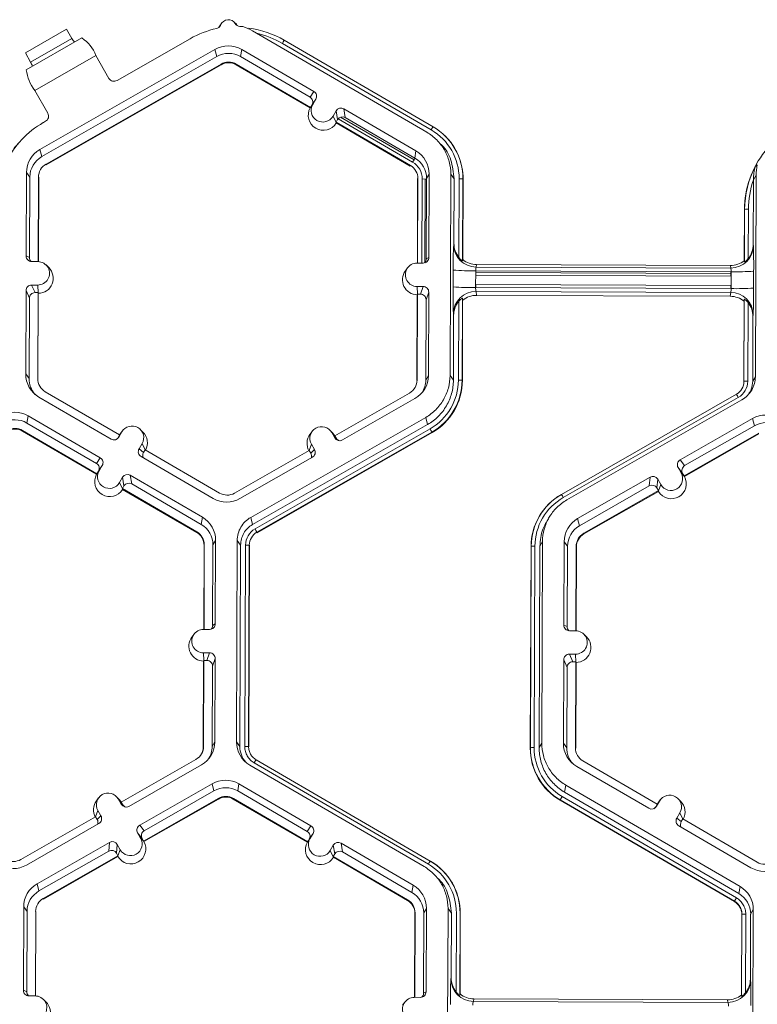
# Model space of a CAD drawing. Extents: x 250 to 773, y -469 to -187.
# Drawn here: x 364 to 368, y -206 to -200 of the extents above; entities that cross this region are included whole.
import ezdxf

# ---------------------------------------------------------------- set-up
doc = ezdxf.new("R2010")
doc.units = 0
doc.header["$LTSCALE"] = 0.5
doc.header["$MEASUREMENT"] = 0
doc.layers.add('CADdetails-9-EXTRAFINE', color=151, linetype='CONTINUOUS', lineweight=0)

msp = doc.modelspace()

# ---------------------------------------------------------------- linework, layer by layer
at = {"layer": 'CADdetails-9-EXTRAFINE'}
for p, q in [((364.7467, -200.3745), (364.7517, -200.3666)), ((364.7646, -200.3493), (364.7517, -200.3666)), ((364.8491, -200.3591), (364.8337, -200.3439)), ((363.6348, -200.5208), (363.8709, -200.3857)), ((363.6398, -200.6192), (363.96, -200.4359)), ((363.902, -200.4383), (363.8709, -200.3857)), ((365.9418, -200.9777), (364.9404, -200.3947)), ((363.6645, -200.5742), (363.902, -200.4383)), ((364.5811, -200.4402), (364.1614, -200.6803)), ((365.9668, -200.9644), (365.1119, -200.4668)), ((365.1228, -200.4487), (365.9777, -200.9464)), ((363.6645, -200.5742), (363.6348, -200.5208)), ((363.6883, -200.7371), (364.0396, -200.536)), ((364.7241, -200.5015), (363.7184, -201.0769)), ((364.7348, -200.5428), (363.729, -201.1183)), ((364.1152, -200.668), (364.0396, -200.536)), ((364.7241, -200.5015), (364.7348, -200.5428)), ((364.8779, -200.502), (364.8712, -200.5433)), ((365.2706, -200.7759), (364.8712, -200.5433)), ((365.2923, -200.7433), (364.8779, -200.502)), ((363.7537, -201.1613), (364.7594, -200.5859)), ((363.7546, -201.1649), (364.7603, -200.5895)), ((364.7594, -200.5859), (364.7603, -200.5895)), ((364.8462, -200.5862), (364.8456, -200.5898)), ((364.8456, -200.5898), (365.2717, -200.8379)), ((364.8462, -200.5862), (365.2736, -200.835)), ((363.7639, -200.869), (363.6883, -200.7371)), ((365.2706, -200.7759), (365.2923, -200.7433)), ((365.273, -200.836), (365.2863, -200.8179)), ((365.2736, -200.835), (365.2823, -200.8201)), ((365.304, -200.7875), (365.2823, -200.8201)), ((365.2863, -200.8179), (365.304, -200.7875)), ((365.273, -200.836), (365.2717, -200.8379)), ((365.2736, -200.835), (365.273, -200.836)), ((365.4029, -200.8857), (365.4206, -200.8554)), ((365.4204, -200.9218), (365.4029, -200.8857)), ((365.4288, -200.9054), (365.4206, -200.8554)), ((365.8792, -201.085), (365.4648, -200.8437)), ((365.4648, -200.8437), (365.4731, -200.8938)), ((363.7511, -200.9151), (363.738, -200.9226)), ((365.4202, -200.9204), (365.4288, -200.9054)), ((365.4202, -200.9204), (365.4204, -200.9218)), ((365.4202, -200.9204), (365.8475, -201.1692)), ((365.4209, -200.9247), (365.4204, -200.9218)), ((365.4209, -200.9247), (365.847, -201.1728)), ((365.4321, -200.9008), (365.8602, -201.15)), ((365.4463, -200.8911), (365.8684, -201.1369)), ((365.8725, -201.1263), (365.4731, -200.8938)), ((366.0471, -200.9996), (366.0462, -200.9987)), ((363.6127, -201.0215), (363.6023, -201.0325)), ((366.0369, -201.0627), (366.0212, -201.047)), ((363.7184, -201.0769), (363.729, -201.1183)), ((365.8792, -201.085), (365.8725, -201.1263)), ((363.7537, -201.1613), (363.7546, -201.1649)), ((365.8475, -201.1692), (365.847, -201.1728)), ((365.8684, -201.1369), (365.8602, -201.15)), ((365.8684, -201.1369), (365.8738, -201.127)), ((363.641, -201.2097), (363.6392, -201.6891)), ((363.641, -201.2097), (363.6604, -201.2361)), ((365.9556, -201.2184), (365.9403, -201.2446)), ((365.9538, -201.6978), (365.9556, -201.2184)), ((366.0754, -202.3773), (366.0798, -201.2188)), ((366.0992, -201.2452), (366.0798, -201.2188)), ((367.8344, -201.2254), (367.8191, -201.2516)), ((367.8344, -201.2254), (367.83, -202.3838)), ((363.6604, -201.2361), (363.6586, -201.6982)), ((363.7082, -201.7218), (363.71, -201.2363)), ((363.7099, -201.7219), (363.7117, -201.2386)), ((363.71, -201.2363), (363.7117, -201.2386)), ((365.8893, -201.2467), (365.8875, -201.7299)), ((365.8906, -201.2445), (365.8888, -201.7299)), ((365.8906, -201.2445), (365.8893, -201.2467)), ((365.9157, -201.2468), (365.9138, -201.73)), ((365.9319, -201.2478), (365.9157, -201.2468)), ((365.9319, -201.2478), (365.9301, -201.7284)), ((365.9319, -201.2478), (365.9403, -201.2473)), ((365.9385, -201.7067), (365.9403, -201.2446)), ((366.0978, -201.6167), (366.0992, -201.2452)), ((366.1259, -201.6984), (366.1276, -201.2453)), ((366.1493, -201.246), (366.1475, -201.7174)), ((366.1505, -201.2477), (366.1488, -201.7105)), ((366.1493, -201.246), (366.1505, -201.2477)), ((367.8191, -201.2519), (367.8177, -201.6232)), ((367.7664, -201.7166), (367.7675, -201.4225)), ((367.7674, -201.7234), (367.7685, -201.4215)), ((367.7685, -201.4215), (367.7675, -201.4225)), ((367.7901, -201.421), (367.789, -201.7046)), ((366.0964, -201.6242), (366.0978, -201.6167)), ((367.8177, -201.6232), (367.8188, -201.6307)), ((363.6392, -201.6891), (363.6586, -201.6982)), ((363.7065, -201.7218), (363.6714, -201.7216)), ((365.8862, -201.7299), (365.9213, -201.73)), ((365.9385, -201.7067), (365.9538, -201.6978)), ((366.1475, -201.7174), (366.1488, -201.7105)), ((366.2283, -201.7385), (366.2254, -201.7535)), ((367.6867, -201.7439), (366.2283, -201.7385)), ((367.7664, -201.7166), (367.7674, -201.7234)), ((363.769, -201.7563), (363.7536, -201.7411)), ((365.8318, -201.7571), (365.8189, -201.7745)), ((366.0929, -201.8676), (366.0932, -201.7705)), ((366.223, -201.7744), (366.2226, -201.8714)), ((367.691, -201.7799), (366.223, -201.7744)), ((366.223, -201.7849), (366.224, -201.7849)), ((366.224, -201.7849), (366.2238, -201.8002)), ((366.224, -201.7849), (366.224, -201.7744)), ((366.224, -201.7849), (367.6893, -201.7904)), ((367.6888, -201.759), (366.2254, -201.7535)), ((367.6888, -201.759), (367.6867, -201.7439)), ((367.6893, -201.7904), (367.6892, -201.8057)), ((367.6893, -201.7904), (367.6893, -201.7799)), ((367.6893, -201.7904), (367.691, -201.7904)), ((367.6906, -201.8769), (367.691, -201.7799)), ((367.8203, -201.777), (367.8199, -201.874)), ((366.2229, -201.8002), (366.2238, -201.8002)), ((366.2238, -201.8002), (367.6892, -201.8057)), ((367.6892, -201.8057), (367.6909, -201.8057)), ((363.6384, -201.8888), (363.6366, -202.3681)), ((363.6577, -201.9325), (363.6384, -201.8888)), ((363.706, -201.8566), (363.6709, -201.8565)), ((363.6709, -201.8565), (363.6902, -201.9002)), ((363.7075, -201.9003), (363.6902, -201.9002)), ((363.7056, -202.3947), (363.7075, -201.9003)), ((363.708, -201.9015), (363.706, -201.8566)), ((363.7073, -202.397), (363.7092, -201.9041)), ((363.7075, -201.9003), (363.7092, -201.9041)), ((365.8857, -201.8648), (365.9208, -201.8649)), ((365.8877, -201.9096), (365.8857, -201.8648)), ((365.8881, -201.9084), (365.8863, -202.4028)), ((365.8868, -201.9122), (365.8881, -201.9084)), ((365.8881, -201.9084), (365.9054, -201.9085)), ((365.9054, -201.9085), (365.9208, -201.8649)), ((365.953, -201.8974), (365.9377, -201.941)), ((365.9512, -202.3768), (365.953, -201.8974)), ((366.2236, -201.8712), (366.2226, -201.8712)), ((367.6906, -201.8769), (366.2226, -201.8714)), ((366.2236, -201.8542), (366.2227, -201.8541)), ((367.6889, -201.8596), (366.2236, -201.8542)), ((366.2236, -201.8712), (366.2236, -201.8542)), ((367.689, -201.8767), (366.2236, -201.8712)), ((366.2236, -201.8712), (366.2236, -201.8714)), ((367.6883, -201.8988), (366.2249, -201.8933)), ((366.2249, -201.8933), (366.2276, -201.916)), ((367.686, -201.9214), (367.6883, -201.8988)), ((367.6907, -201.8596), (367.6889, -201.8596)), ((367.689, -201.8767), (367.6889, -201.8596)), ((367.6906, -201.8767), (367.689, -201.8767)), ((367.689, -201.8767), (367.689, -201.8769)), ((363.6577, -201.9325), (363.656, -202.3945)), ((365.8868, -201.9122), (365.8849, -202.4051)), ((365.9359, -202.403), (365.9377, -201.941)), ((366.1232, -202.4037), (366.125, -201.9506)), ((366.1467, -201.933), (366.1449, -202.4044)), ((366.1479, -201.9433), (366.1461, -202.4061)), ((366.1479, -201.9433), (366.1467, -201.933)), ((367.686, -201.9214), (366.2276, -201.916)), ((367.7638, -202.4122), (367.7655, -201.9493)), ((367.7648, -202.4104), (367.7666, -201.939)), ((367.7666, -201.939), (367.7655, -201.9493)), ((367.788, -201.9569), (367.7863, -202.4099)), ((366.0962, -202.0321), (366.0949, -202.0208)), ((366.0948, -202.4036), (366.0962, -202.0321)), ((367.8162, -202.0385), (367.8147, -202.4101)), ((367.8173, -202.0273), (367.8162, -202.0385)), ((363.6366, -202.3681), (363.656, -202.3945)), ((363.7056, -202.3947), (363.7073, -202.397)), ((365.8863, -202.4028), (365.8849, -202.4051)), ((365.9512, -202.3768), (365.9359, -202.403)), ((366.0754, -202.3773), (366.0948, -202.4036)), ((366.1449, -202.4044), (366.1461, -202.4061)), ((367.8147, -202.4101), (367.83, -202.3838)), ((364.1761, -202.7188), (363.7487, -202.47)), ((363.713, -202.5015), (364.1274, -202.7428)), ((365.8426, -202.4778), (365.4133, -202.7234)), ((365.4576, -202.7477), (365.8738, -202.5096)), ((366.7155, -203.0605), (367.7213, -202.4851)), ((367.732, -202.5032), (366.7262, -203.0787)), ((367.7527, -202.5166), (366.7469, -203.0921)), ((363.6505, -202.6088), (363.6438, -202.6501)), ((364.0648, -202.8501), (363.6505, -202.6088)), ((364.9298, -203.1928), (365.9356, -202.6174)), ((365.9462, -202.6587), (365.9356, -202.6174)), ((367.8144, -202.6244), (367.3982, -202.8625)), ((367.8144, -202.6244), (367.825, -202.6658)), ((363.6188, -202.693), (363.6182, -202.6966)), ((363.6182, -202.6966), (364.0443, -202.9447)), ((363.6188, -202.693), (364.0462, -202.9418)), ((364.0432, -202.8827), (363.6438, -202.6501)), ((364.1893, -202.7008), (364.1716, -202.7311)), ((364.1761, -202.7188), (364.1893, -202.7008)), ((364.1934, -202.6945), (364.1805, -202.7119)), ((364.3103, -202.7018), (364.2949, -202.6867)), ((364.9404, -203.2342), (365.9462, -202.6587)), ((364.9545, -203.2589), (365.9603, -202.6834)), ((365.2833, -202.6986), (365.2704, -202.716)), ((365.4002, -202.7059), (365.3848, -202.6907)), ((367.825, -202.6658), (367.4238, -202.8953)), ((364.1761, -202.7188), (364.1674, -202.7337)), ((364.1674, -202.7337), (364.1716, -202.7311)), ((364.1757, -202.719), (364.1805, -202.7119)), ((365.9711, -202.7027), (364.9653, -203.2781)), ((365.9718, -202.7054), (364.966, -203.2809)), ((365.396, -202.7053), (365.4134, -202.7357)), ((365.4134, -202.7234), (365.396, -202.7053)), ((365.4002, -202.7059), (365.414, -202.7237)), ((365.4133, -202.7234), (365.4219, -202.7384)), ((365.4134, -202.7357), (365.4219, -202.7384)), ((365.9711, -202.7027), (365.9718, -202.7054)), ((367.4204, -202.9544), (367.8497, -202.7088)), ((367.4226, -202.9573), (367.8506, -202.7124)), ((364.3059, -202.7687), (364.2882, -202.799)), ((364.2882, -202.799), (364.314, -202.819)), ((364.3233, -202.8045), (364.3059, -202.7687)), ((364.3227, -202.8041), (364.314, -202.819)), ((364.7501, -203.0529), (364.3227, -202.8041)), ((365.2661, -202.8076), (364.8368, -203.0532)), ((365.2656, -202.8079), (365.2789, -202.7723)), ((365.2661, -202.8076), (365.2747, -202.8226)), ((365.2747, -202.8226), (365.2963, -202.8027)), ((365.2789, -202.7723), (365.2963, -202.8027)), ((364.0432, -202.8827), (364.0648, -202.8501)), ((364.2999, -202.8432), (364.7143, -203.0845)), ((364.8681, -203.085), (365.2843, -202.8469)), ((367.3982, -202.8625), (367.4238, -202.8953)), ((364.0456, -202.9427), (364.0589, -202.9246)), ((364.0462, -202.9418), (364.0549, -202.9269)), ((364.0765, -202.8943), (364.0549, -202.9269)), ((364.0589, -202.9246), (364.0765, -202.8943)), ((367.3861, -202.9067), (367.4036, -202.9371)), ((367.4118, -202.9395), (367.3861, -202.9067)), ((364.0456, -202.9427), (364.0443, -202.9447)), ((364.0462, -202.9418), (364.0456, -202.9427)), ((364.1931, -202.9622), (364.1755, -202.9925)), ((364.2014, -203.0122), (364.1931, -202.9622)), ((364.6518, -203.1918), (364.2374, -202.9505)), ((364.2374, -202.9505), (364.2457, -203.0006)), ((367.2249, -202.9617), (366.8086, -203.1998)), ((367.2204, -203.0117), (367.2249, -202.9617)), ((367.269, -202.9737), (367.2646, -203.0237)), ((367.2865, -203.0041), (367.269, -202.9737)), ((367.4211, -202.9553), (367.4036, -202.9371)), ((367.4118, -202.9395), (367.4204, -202.9544)), ((367.4211, -202.9553), (367.4204, -202.9544)), ((367.4226, -202.9573), (367.4211, -202.9553)), ((364.1929, -203.0285), (364.1755, -202.9925)), ((364.2014, -203.0122), (364.1927, -203.0272)), ((364.1929, -203.0285), (364.1927, -203.0272)), ((364.1927, -203.0272), (364.6201, -203.276)), ((364.1934, -203.0315), (364.1929, -203.0285)), ((364.1934, -203.0315), (364.6195, -203.2796)), ((364.6451, -203.2331), (364.2457, -203.0006)), ((367.2204, -203.0117), (366.8193, -203.2412)), ((366.8439, -203.2843), (367.2732, -203.0387)), ((367.2732, -203.0387), (367.2646, -203.0237)), ((367.2731, -203.04), (367.2728, -203.043)), ((367.2731, -203.04), (367.2865, -203.0041)), ((367.2732, -203.0387), (367.2731, -203.04)), ((366.7155, -203.0605), (366.7151, -203.0612)), ((366.7151, -203.0612), (366.7158, -203.0609)), ((366.8449, -203.2879), (367.2728, -203.043)), ((366.6099, -203.1542), (366.6091, -203.1553)), ((364.6518, -203.1918), (364.6451, -203.2331)), ((364.9298, -203.1928), (364.9404, -203.2342)), ((366.6534, -203.1796), (366.641, -203.1963)), ((366.8086, -203.1998), (366.8193, -203.2412)), ((364.6201, -203.276), (364.6195, -203.2796)), ((364.9653, -203.2781), (364.966, -203.2809)), ((366.8439, -203.2843), (366.8449, -203.2879)), ((364.6619, -203.3535), (364.6601, -203.8367)), ((364.6632, -203.3513), (364.6614, -203.8367)), ((364.6632, -203.3513), (364.6619, -203.3535)), ((364.7111, -203.8135), (364.7129, -203.3514)), ((364.7282, -203.3252), (364.7129, -203.3514)), ((364.7264, -203.8046), (364.7282, -203.3252)), ((364.848, -204.4841), (364.8524, -203.3256)), ((364.8718, -203.352), (364.8524, -203.3256)), ((364.8674, -204.5104), (364.8718, -203.352)), ((364.8958, -204.5105), (364.9002, -203.3521)), ((364.9218, -203.3528), (364.9174, -204.5112)), ((364.9231, -203.3545), (364.9187, -204.5129)), ((364.9218, -203.3528), (364.9231, -203.3545)), ((366.5363, -204.5189), (366.5407, -203.3606)), ((366.5373, -204.5172), (366.5417, -203.3588)), ((366.5417, -203.3588), (366.5407, -203.3606)), ((366.5633, -203.3584), (366.5589, -204.5167)), ((366.5917, -203.3584), (366.5873, -204.5169)), ((366.607, -203.3322), (366.5917, -203.3584)), ((366.607, -203.3322), (366.6026, -204.4906)), ((366.7312, -203.3327), (366.7294, -203.8121)), ((366.7312, -203.3327), (366.7506, -203.3591)), ((366.7506, -203.3591), (366.7489, -203.8211)), ((366.7984, -203.8447), (366.8003, -203.3592)), ((366.8001, -203.8448), (366.8019, -203.3615)), ((366.8003, -203.3592), (366.8019, -203.3615)), ((364.7111, -203.8135), (364.7264, -203.8046)), ((366.7294, -203.8121), (366.7489, -203.8211)), ((364.6044, -203.8639), (364.5914, -203.8813)), ((364.6588, -203.8367), (364.6939, -203.8368)), ((366.7617, -203.8445), (366.7968, -203.8447)), ((366.8593, -203.8792), (366.8438, -203.8641)), ((364.6933, -203.9717), (364.6583, -203.9716)), ((364.6603, -204.0164), (364.6583, -203.9716)), ((364.678, -204.0153), (364.6933, -203.9717)), ((366.7963, -203.9796), (366.7612, -203.9794)), ((366.7612, -203.9794), (366.7805, -204.0231)), ((366.7983, -204.0244), (366.7963, -203.9796)), ((364.6594, -204.019), (364.6575, -204.5119)), ((364.6607, -204.0152), (364.6588, -204.5096)), ((364.6594, -204.019), (364.6607, -204.0152)), ((364.678, -204.0153), (364.6607, -204.0152)), ((364.7085, -204.5098), (364.7102, -204.0478)), ((364.7256, -204.0042), (364.7102, -204.0478)), ((364.7238, -204.4836), (364.7256, -204.0042)), ((366.7287, -204.0117), (366.7268, -204.4911)), ((366.748, -204.0554), (366.7287, -204.0117)), ((366.748, -204.0554), (366.7462, -204.5174)), ((366.7977, -204.0232), (366.7805, -204.0231)), ((366.7959, -204.5176), (366.7977, -204.0232)), ((366.7975, -204.5199), (366.7994, -204.027)), ((366.7977, -204.0232), (366.7994, -204.027)), ((364.6588, -204.5096), (364.6575, -204.5119)), ((364.7238, -204.4836), (364.7085, -204.5098)), ((364.848, -204.4841), (364.8674, -204.5104)), ((364.9174, -204.5112), (364.9187, -204.5129)), ((366.5873, -204.5169), (366.6026, -204.4906)), ((366.7268, -204.4911), (366.7462, -204.5174)), ((366.5373, -204.5172), (366.5363, -204.5189)), ((366.7959, -204.5176), (366.7975, -204.5199)), ((364.6151, -204.5846), (364.1859, -204.8302)), ((364.2302, -204.8545), (364.6464, -204.6164)), ((365.9258, -205.2004), (364.9244, -204.6174)), ((365.9508, -205.1872), (364.9494, -204.6042)), ((364.9603, -204.5861), (365.9617, -205.1691)), ((366.8032, -204.6245), (367.2176, -204.8657)), ((367.2664, -204.8417), (366.839, -204.5929)), ((364.2919, -204.9623), (364.7081, -204.7242)), ((364.7188, -204.7655), (364.7081, -204.7242)), ((364.8619, -204.7248), (364.8552, -204.7661)), ((365.2763, -204.966), (364.8619, -204.7248)), ((366.7407, -204.7318), (366.734, -204.7731)), ((366.7407, -204.7318), (367.7421, -205.3147)), ((364.3176, -204.9951), (364.7188, -204.7655)), ((365.2546, -204.9986), (364.8552, -204.7661)), ((366.734, -204.7731), (367.7354, -205.356)), ((364.0559, -204.8054), (364.0429, -204.8227)), ((364.1728, -204.8127), (364.1573, -204.7975)), ((364.1686, -204.8121), (364.186, -204.8425)), ((364.186, -204.8302), (364.1686, -204.8121)), ((364.1728, -204.8127), (364.1866, -204.8305)), ((364.1859, -204.8302), (364.1945, -204.8452)), ((364.186, -204.8425), (364.1945, -204.8452)), ((364.7434, -204.8086), (364.3141, -205.0542)), ((364.7443, -204.8122), (364.3164, -205.0571)), ((364.7434, -204.8086), (364.7443, -204.8122)), ((364.8302, -204.809), (364.8296, -204.8125)), ((364.8296, -204.8125), (365.2557, -205.0606)), ((364.8302, -204.809), (365.2576, -205.0578)), ((366.7089, -204.8169), (366.7084, -204.8196)), ((367.7098, -205.4025), (366.7084, -204.8196)), ((367.7102, -205.3998), (366.7089, -204.8169)), ((366.7197, -204.7976), (367.7211, -205.3806)), ((367.2577, -204.8567), (367.2664, -204.8417)), ((367.2619, -204.854), (367.2796, -204.8237)), ((367.266, -204.842), (367.2708, -204.8348)), ((367.2663, -204.8417), (367.2796, -204.8237)), ((367.2837, -204.8174), (367.2708, -204.8348)), ((367.4006, -204.8248), (367.3852, -204.8096)), ((364.0382, -204.9147), (364.0515, -204.8791)), ((364.0473, -204.9294), (364.0689, -204.9095)), ((364.0689, -204.9095), (364.0515, -204.8791)), ((367.2577, -204.8567), (367.2619, -204.854)), ((367.3961, -204.8916), (367.3785, -204.9219)), ((367.4135, -204.9274), (367.3961, -204.8916)), ((364.0387, -204.9144), (363.6094, -205.1601)), ((363.6407, -205.1919), (364.0569, -204.9537)), ((364.0473, -204.9294), (364.0387, -204.9144)), ((364.2919, -204.9623), (364.3176, -204.9951)), ((365.2546, -204.9986), (365.2763, -204.966)), ((367.3785, -204.9219), (367.4042, -204.942)), ((367.3902, -204.9662), (367.8046, -205.2074)), ((367.4129, -204.927), (367.4042, -204.942)), ((367.8403, -205.1759), (367.4129, -204.927)), ((364.2973, -205.0369), (364.2799, -205.0065)), ((364.3055, -205.0393), (364.2799, -205.0065)), ((365.2879, -205.0103), (365.2663, -205.0428)), ((365.2703, -205.0406), (365.2879, -205.0103)), ((365.2874, -205.0111), (365.2874, -205.0111)), ((363.7023, -205.2996), (364.1186, -205.0615)), ((364.1142, -205.1115), (364.1186, -205.0615)), ((364.1628, -205.0735), (364.1584, -205.1235)), ((364.1802, -205.1039), (364.1628, -205.0735)), ((364.3148, -205.0551), (364.2973, -205.0369)), ((364.3141, -205.0542), (364.3055, -205.0393)), ((364.3148, -205.0551), (364.3141, -205.0542)), ((364.3164, -205.0571), (364.3148, -205.0551)), ((365.2557, -205.0606), (365.257, -205.0587)), ((365.257, -205.0587), (365.2703, -205.0406)), ((365.2576, -205.0578), (365.257, -205.0587)), ((365.2576, -205.0578), (365.2663, -205.0428)), ((365.2694, -205.0381), (365.2711, -205.0391)), ((365.278, -205.0252), (365.2789, -205.0257)), ((365.3869, -205.1085), (365.4045, -205.0781)), ((365.4128, -205.1282), (365.4045, -205.0781)), ((365.8632, -205.3077), (365.4488, -205.0665)), ((365.4488, -205.0665), (365.4571, -205.1165)), ((363.713, -205.341), (364.1142, -205.1115)), ((364.1669, -205.1385), (364.1584, -205.1235)), ((364.1668, -205.1398), (364.1802, -205.1039)), ((365.4044, -205.1445), (365.3869, -205.1085)), ((365.4041, -205.1431), (365.4128, -205.1282)), ((365.8565, -205.349), (365.4571, -205.1165)), ((364.1669, -205.1385), (363.7377, -205.3841)), ((364.1666, -205.1428), (363.7386, -205.3877)), ((364.1668, -205.1398), (364.1666, -205.1428)), ((364.1668, -205.1398), (364.1669, -205.1385)), ((365.4041, -205.1431), (365.4044, -205.1445)), ((365.4041, -205.1431), (365.8315, -205.3919)), ((365.4044, -205.1445), (365.4048, -205.1474)), ((365.4048, -205.1474), (365.8309, -205.3955)), ((365.9615, -205.1693), (365.9624, -205.1698)), ((365.9617, -205.1691), (365.9624, -205.1698)), ((366.0311, -205.2223), (366.0302, -205.2214)), ((363.7023, -205.2996), (363.713, -205.341)), ((366.0209, -205.2854), (366.0051, -205.2698)), ((365.8632, -205.3077), (365.8565, -205.349)), ((367.7354, -205.356), (367.7421, -205.3147)), ((363.7377, -205.3841), (363.7386, -205.3877)), ((365.8315, -205.3919), (365.8309, -205.3955)), ((367.7098, -205.4025), (367.7102, -205.3998)), ((367.7102, -205.3998), (367.7098, -205.4025)), ((363.625, -205.4325), (363.6232, -205.9119)), ((363.625, -205.4325), (363.6443, -205.4588)), ((363.6443, -205.4588), (363.6426, -205.9209)), ((363.6921, -205.9445), (363.694, -205.459)), ((363.6938, -205.9446), (363.6957, -205.4613)), ((363.694, -205.459), (363.6957, -205.4613)), ((365.8733, -205.4695), (365.8715, -205.9526)), ((365.8746, -205.4672), (365.8728, -205.9526)), ((365.8746, -205.4672), (365.8733, -205.4695)), ((365.9225, -205.9294), (365.9243, -205.4674)), ((365.9396, -205.4411), (365.9243, -205.4674)), ((365.9378, -205.9205), (365.9396, -205.4411)), ((366.0594, -206.6), (366.0638, -205.4416)), ((366.0832, -205.4679), (366.0638, -205.4416)), ((366.0818, -205.8395), (366.0832, -205.4679)), ((366.1099, -205.9212), (366.1116, -205.4681)), ((366.1332, -205.4687), (366.1315, -205.9401)), ((366.1345, -205.4704), (366.1328, -205.9333)), ((366.1332, -205.4687), (366.1345, -205.4704)), ((367.7514, -205.9462), (367.7531, -205.4748)), ((367.7531, -205.4748), (367.7521, -205.4765)), ((367.7531, -205.4748), (367.7521, -205.4765)), ((367.7747, -205.4743), (367.773, -205.9274)), ((367.8031, -205.4744), (367.8017, -205.8459)), ((367.8184, -205.4481), (367.8031, -205.4744)), ((367.8184, -205.4481), (367.814, -206.6065)), ((367.7504, -205.9393), (367.7521, -205.4765)), ((366.0803, -205.847), (366.0818, -205.8395)), ((367.8017, -205.8459), (367.8028, -205.8534)), ((363.6232, -205.9119), (363.6426, -205.9209)), ((365.9225, -205.9294), (365.9378, -205.9205)), ((363.6905, -205.9445), (363.6554, -205.9443)), ((363.753, -205.979), (363.7376, -205.9639)), ((365.8158, -205.9798), (365.8029, -205.9972)), ((365.8702, -205.9526), (365.9053, -205.9527)), ((366.1315, -205.9401), (366.1328, -205.9333)), ((366.2123, -205.9612), (366.2094, -205.9762)), ((367.6728, -205.9817), (366.2094, -205.9762)), ((367.6707, -205.9666), (366.2123, -205.9612)), ((367.6728, -205.9817), (367.6707, -205.9666)), ((367.7504, -205.9393), (367.7514, -205.9462))]:
    msp.add_line(p, q, dxfattribs=at)
at = {"layer": 'CADdetails-9-EXTRAFINE', "flags": 128}
msp.add_lwpolyline([(364.8851, -200.3702), (364.8765, -200.3696), (364.8678, -200.3693)], dxfattribs=at)
at = {"layer": 'CADdetails-9-EXTRAFINE'}
for centre, radius, start, end in [((364.8015, -200.3767), 0.0459, 30.5097, 159.7282), ((364.8513, -200.9151), 0.5397, 59.794, 82.7985), ((363.8352, -200.6169), 0.2199, 21.5782, 55.3971), ((364.8491, -200.9087), 0.5398, 102.2213, 119.7763), ((364.8513, -200.9146), 0.5181, 59.7939, 77.3156), ((363.9847, -200.3942), 0.0938, 208.098, 224.6117), ((364.8005, -200.635), 0.1538, 59.7957, 119.7761), ((365.4114, -200.635), 0.3435, 147.1437, 150.667), ((364.8025, -200.6613), 0.1365, 59.7957, 119.7761), ((363.571, -200.631), 0.1094, 17.1501, 31.2628), ((364.8025, -200.6612), 0.0868, 59.7957, 119.7761), ((364.8027, -200.6635), 0.0853, 59.7957, 119.7761), ((363.8906, -200.5848), 0.2532, 187.8033, 216.9652), ((364.1445, -200.6511), 0.0338, 210.0545, 300.0783), ((365.2543, -200.8038), 0.0324, 329.7722, 59.8035), ((365.276, -200.7713), 0.0324, 329.7722, 59.8035), ((365.3446, -200.8518), 0.0675, 149.7995, 329.788), ((363.7345, -200.8857), 0.0338, 299.4691, 29.5349), ((365.3468, -200.8804), 0.0863, 150.4757, 329.1117), ((365.4485, -200.8717), 0.0324, 59.7904, 149.771), ((365.4568, -200.9217), 0.0324, 59.7904, 149.771), ((364.0059, -201.3909), 0.5396, 119.7742, 153.3844), ((366.2663, -201.1327), 0.3435, 147.1437, 150.667), ((365.8041, -201.2447), 0.3452, 359.7858, 59.7984), ((365.804, -201.2441), 0.3236, 359.7858, 59.7984), ((365.8042, -201.2464), 0.3463, 359.7841, 45.4598), ((364.1897, -201.5838), 0.8056, 136.8167, 140.4907), ((363.7947, -201.2103), 0.1537, 119.7713, 179.7783), ((365.8019, -201.2178), 0.1537, 359.7858, 59.7984), ((368.3069, -201.4246), 0.5393, 141.3115, 179.7818), ((363.7967, -201.2366), 0.1364, 119.7713, 179.7783), ((363.7968, -201.2366), 0.0868, 119.7713, 179.7783), ((365.8039, -201.2441), 0.0867, 359.7858, 59.7984), ((365.8041, -201.2464), 0.1116, 359.7858, 59.7984), ((365.8039, -201.2441), 0.1364, 359.7858, 59.7984), ((368.3078, -201.4235), 0.5393, 152.4663, 179.7821), ((366.1321, -201.4595), 0.2142, 85.4029, 91.1926), ((368.3078, -201.423), 0.5177, 160.7039, 179.7826), ((367.784, -201.6319), 0.211, 88.353, 94.2077), ((368.4346, -201.7475), 2.3415, 176.9836, 180.5645), ((366.2258, -201.624), 0.1295, 180.1005, 269.8125), ((366.2288, -201.6173), 0.131, 179.7443, 218.2565), ((367.6867, -201.6228), 0.131, 321.3108, 359.8203), ((367.6894, -201.6295), 0.1294, 269.7527, 359.4992), ((364.8236, -201.7337), 2.9969, 359.1717, 1.9691), ((363.6715, -201.6893), 0.0324, 179.7891, 269.7994), ((363.691, -201.6983), 0.0324, 179.7822, 225.6849), ((363.7063, -201.7892), 0.0674, 269.7666, 89.7987), ((365.8859, -201.7973), 0.0674, 89.7666, 269.7987), ((365.9214, -201.6977), 0.0324, 269.7735, 359.7751), ((365.9062, -201.7066), 0.0324, 317.6131, 359.7827), ((366.2288, -201.6098), 0.1286, 231.5367, 269.7736), ((367.6871, -201.6153), 0.1286, 269.7988, 308.033), ((363.7085, -201.8178), 0.0863, 270.4516, 45.4485), ((365.8881, -201.826), 0.0863, 143.3775, 269.1181), ((366.1963, -200.4893), 1.2853, 265.4029, 271.1926), ((366.2775, -201.7701), 0.0547, 162.3194, 184.5024), ((367.6347, -201.7751), 0.0565, 355.21, 16.6623), ((367.7274, -200.5146), 1.2658, 268.353, 274.2077), ((363.6708, -201.8889), 0.0324, 89.7735, 179.7751), ((363.6901, -201.9326), 0.0324, 89.7735, 179.7751), ((365.9053, -201.9409), 0.0324, 359.7891, 89.7994), ((365.9207, -201.8973), 0.0324, 359.7891, 89.7994), ((368.8435, -201.9084), 2.7509, 179.149, 182.3419), ((366.1959, -200.5863), 1.2853, 265.4029, 271.1926), ((366.224, -202.0225), 0.1292, 89.6245, 179.2532), ((366.2863, -201.8759), 0.0639, 175.941, 195.7935), ((367.6247, -201.8809), 0.066, 344.3104, 3.503), ((367.6882, -202.0279), 0.1291, 0.2754, 89.9562), ((367.727, -200.6117), 1.2658, 268.353, 274.2077), ((364.2987, -201.8911), 3.5212, 357.7836, 0.2777), ((366.2272, -202.0325), 0.131, 141.3108, 179.8203), ((366.2272, -202.0446), 0.1286, 89.7988, 128.033), ((367.6855, -202.05), 0.1286, 51.5367, 89.7736), ((367.6852, -202.038), 0.131, 359.7443, 38.2565), ((363.7903, -202.3687), 0.1537, 179.7858, 239.7984), ((363.7923, -202.395), 0.1364, 179.7839, 221.3991), ((363.7924, -202.395), 0.0867, 179.7858, 239.7984), ((365.7995, -202.4025), 0.0868, 299.7713, 359.7783), ((365.7975, -202.3762), 0.1537, 299.7713, 359.7783), ((365.7995, -202.4025), 0.1364, 327.4376, 359.7816), ((365.7996, -202.4025), 0.3237, 299.7713, 359.7783), ((365.7996, -202.403), 0.3452, 299.7713, 359.7783), ((365.7998, -202.4048), 0.3464, 299.7713, 359.7783), ((366.1277, -202.6179), 0.2142, 85.4029, 91.1926), ((367.6784, -202.4101), 0.0864, 299.7713, 359.7783), ((367.6784, -202.4095), 0.1079, 299.7713, 359.7783), ((367.7802, -202.6208), 0.211, 88.353, 94.2077), ((367.3373, -202.723), 0.4517, 29.1127, 31.7856), ((363.5731, -202.7418), 0.1538, 59.7957, 119.7761), ((363.5751, -202.7681), 0.1365, 59.7957, 119.7761), ((367.8908, -202.7579), 0.1538, 59.7957, 119.7761), ((363.5751, -202.7681), 0.0868, 59.7957, 119.7761), ((363.5753, -202.7703), 0.0853, 59.7957, 119.7761), ((364.2476, -202.7347), 0.0675, 329.7995, 149.788), ((365.3374, -202.7388), 0.0675, 29.7867, 209.7661), ((365.4971, -202.9545), 0.5367, 27.9861, 30.3446), ((367.8928, -202.7842), 0.1365, 59.7957, 119.7761), ((364.1437, -202.7148), 0.0324, 239.7904, 329.771), ((364.1394, -202.7174), 0.0324, 301.8386, 329.7745), ((364.2498, -202.7633), 0.0863, 330.4586, 45.4601), ((365.3396, -202.7674), 0.0863, 143.3686, 209.0991), ((365.4415, -202.7196), 0.0324, 209.7982, 299.7831), ((365.45, -202.7223), 0.0324, 209.7929, 252.4982), ((364.3162, -202.8153), 0.0324, 149.7722, 239.8035), ((365.2682, -202.8188), 0.0324, 299.7643, 29.7914), ((364.0486, -202.8781), 0.0324, 329.7722, 59.8035), ((364.3419, -202.8353), 0.0324, 149.77, 209.5994), ((365.2466, -202.8387), 0.0324, 336.7888, 29.7952), ((367.4142, -202.8906), 0.0324, 119.7643, 209.7914), ((364.0269, -202.9106), 0.0324, 329.7722, 59.8035), ((364.1172, -202.9586), 0.0675, 149.7995, 329.788), ((367.4399, -202.9234), 0.0324, 119.7643, 209.7914), ((364.1194, -202.9872), 0.0863, 150.492, 329.0954), ((364.2211, -202.9785), 0.0324, 59.7904, 149.771), ((367.2409, -202.9898), 0.0324, 29.7982, 119.7831), ((367.3472, -202.9992), 0.0863, 210.4793, 29.0736), ((367.345, -202.9706), 0.0675, 209.7867, 29.7661), ((364.2294, -203.0285), 0.0324, 59.7904, 149.771), ((367.2365, -203.0398), 0.0324, 29.7982, 119.7831), ((364.7917, -202.9515), 0.1538, 239.7957, 299.7761), ((364.7937, -202.9779), 0.0868, 239.7957, 299.7761), ((366.8871, -203.3619), 0.3464, 119.7713, 179.7783), ((366.887, -203.3602), 0.3452, 119.7713, 179.7783), ((366.8869, -203.3596), 0.3237, 119.7713, 179.7783), ((366.3316, -203.2984), 0.4517, 29.1127, 31.7856), ((364.5745, -203.3246), 0.1537, 359.7858, 59.7984), ((366.885, -203.3333), 0.1537, 119.7713, 179.7783), ((364.5765, -203.3509), 0.1364, 359.7858, 59.7984), ((365.0081, -203.3526), 0.1079, 119.7713, 179.7783), ((364.4914, -203.53), 0.5367, 27.9861, 30.3446), ((366.887, -203.3596), 0.1364, 119.7713, 179.7783), ((364.5767, -203.3532), 0.0852, 359.7858, 59.7984), ((364.5765, -203.3509), 0.0867, 359.7858, 59.7984), ((365.0082, -203.3531), 0.0864, 119.7713, 179.7783), ((366.887, -203.3596), 0.0868, 119.7713, 179.7783), ((366.8872, -203.3619), 0.0852, 119.7713, 179.7783), ((364.9047, -203.5663), 0.2142, 85.4029, 91.1926), ((366.5572, -203.5692), 0.211, 88.353, 94.2077), ((364.694, -203.8044), 0.0324, 269.7735, 359.7751), ((364.6788, -203.8134), 0.0324, 316.1805, 359.7827), ((366.7618, -203.8122), 0.0324, 179.7891, 269.7994), ((366.7812, -203.8212), 0.0324, 179.7822, 225.6849), ((364.6607, -203.9327), 0.0863, 143.3775, 269.1181), ((364.6585, -203.9041), 0.0674, 89.7666, 269.7987), ((366.7965, -203.9121), 0.0674, 269.7666, 89.7987), ((366.7987, -203.9407), 0.0863, 270.4516, 45.4485), ((364.6932, -204.0041), 0.0324, 359.7891, 89.7994), ((366.761, -204.0118), 0.0324, 89.7735, 179.7751), ((364.6779, -204.0476), 0.0324, 359.7891, 89.7994), ((366.7803, -204.0555), 0.0324, 89.7735, 179.7751), ((364.5721, -204.5093), 0.0868, 299.7713, 359.7783), ((364.5723, -204.5116), 0.0852, 323.3703, 359.7812), ((364.5701, -204.483), 0.1537, 299.7713, 359.7783), ((364.5721, -204.5093), 0.1364, 327.4293, 359.7816), ((365.0017, -204.4846), 0.1537, 179.7911, 239.7931), ((365.0037, -204.5109), 0.1363, 179.7898, 221.4), ((364.9003, -204.7247), 0.2142, 85.4003, 91.19), ((364.9003, -204.7247), 0.2142, 85.4029, 91.1926), ((366.8805, -204.4916), 0.1537, 179.7858, 239.7984), ((366.8827, -204.5202), 0.3463, 179.7858, 239.7984), ((366.5528, -204.7276), 0.211, 88.353, 94.2077), ((366.8825, -204.5185), 0.3452, 179.7858, 239.7984), ((366.8825, -204.518), 0.3236, 179.7858, 239.7984), ((366.8826, -204.518), 0.1364, 179.7839, 221.3902), ((366.8826, -204.518), 0.0867, 179.7858, 239.7984), ((365.2489, -204.7725), 0.3435, 147.1465, 150.6695), ((365.2489, -204.7725), 0.3435, 147.1437, 150.667), ((364.7845, -204.8577), 0.1538, 59.7957, 119.7664), ((364.11, -204.8456), 0.0675, 29.7867, 209.7661), ((364.7865, -204.884), 0.1365, 59.7957, 119.7652), ((367.3378, -204.8577), 0.0675, 329.7995, 149.788), ((364.1122, -204.8742), 0.0863, 143.3686, 209.1154), ((364.2141, -204.8264), 0.0324, 209.7982, 299.7831), ((364.2226, -204.8291), 0.0324, 209.7929, 252.4982), ((364.7865, -204.884), 0.0868, 59.7957, 119.7761), ((364.7867, -204.8863), 0.0853, 59.7957, 119.7761), ((367.0643, -205.0044), 0.4018, 149.0357, 152.1797), ((367.3401, -204.8863), 0.0863, 330.4505, 45.4601), ((364.0408, -204.9256), 0.0324, 299.7643, 29.7914), ((367.2339, -204.8377), 0.0324, 239.7904, 329.771), ((367.2297, -204.8404), 0.0324, 301.8386, 329.7745), ((364.0192, -204.9455), 0.0324, 336.7888, 29.7952), ((364.3079, -204.9904), 0.0324, 119.7643, 209.7914), ((365.26, -204.994), 0.0324, 329.7722, 59.8035), ((367.4064, -204.9382), 0.0324, 149.7722, 239.8035), ((367.4322, -204.9583), 0.0324, 149.77, 209.5994), ((364.3336, -205.0232), 0.0324, 119.7643, 209.7914), ((365.2383, -205.0265), 0.0324, 329.7722, 59.8035), ((364.1347, -205.0896), 0.0324, 29.7982, 119.7831), ((364.2409, -205.099), 0.0863, 210.4712, 29.0817), ((364.2387, -205.0704), 0.0675, 209.7867, 29.7661), ((365.3308, -205.1031), 0.0863, 150.4839, 329.1035), ((365.3286, -205.0745), 0.0675, 149.7995, 329.788), ((365.4325, -205.0945), 0.0324, 59.7904, 149.771), ((364.1303, -205.1396), 0.0324, 29.7982, 119.7831), ((365.4408, -205.1445), 0.0324, 59.7904, 149.771), ((363.5643, -205.0583), 0.1538, 239.7957, 299.7761), ((363.5663, -205.0847), 0.0868, 239.7957, 299.7761), ((366.2502, -205.3554), 0.3435, 147.1437, 150.667), ((365.788, -205.4669), 0.3236, 359.7858, 59.7984), ((365.7881, -205.4674), 0.3452, 359.7858, 59.7984), ((365.7882, -205.4691), 0.3463, 359.7858, 59.7984), ((367.884, -205.1008), 0.0868, 239.7957, 299.7761), ((367.8819, -205.0745), 0.1538, 239.7957, 299.7761), ((363.7787, -205.4331), 0.1537, 119.781, 179.7783), ((363.7807, -205.4594), 0.1364, 119.7823, 179.7783), ((365.7879, -205.4669), 0.1364, 359.7858, 59.7984), ((365.7859, -205.4405), 0.1537, 359.7858, 59.7984), ((367.6668, -205.4739), 0.1364, 359.7918, 59.7924), ((367.6647, -205.4476), 0.1537, 359.7911, 59.7931), ((363.7807, -205.4594), 0.0868, 119.7713, 179.7783), ((365.7881, -205.4691), 0.0852, 359.7858, 59.7984), ((365.7879, -205.4669), 0.0867, 359.7858, 59.7984), ((368.0656, -205.5873), 0.4018, 149.0357, 152.1797), ((368.0656, -205.5873), 0.4018, 149.0383, 152.1821), ((367.7686, -205.6852), 0.211, 88.353, 94.2077), ((367.7686, -205.6851), 0.211, 88.3505, 94.2051), ((368.4186, -205.9702), 2.3415, 176.9836, 180.5645), ((366.2098, -205.8467), 0.1295, 180.1005, 269.8125), ((366.2128, -205.84), 0.131, 179.7443, 218.2565), ((367.6734, -205.8523), 0.1294, 269.7527, 359.4992), ((367.6707, -205.8455), 0.131, 321.3108, 359.8203), ((364.8076, -205.9564), 2.9969, 359.1717, 1.9691), ((363.6555, -205.912), 0.0324, 179.7891, 269.7994), ((363.6749, -205.921), 0.0324, 179.7822, 225.6849), ((365.9054, -205.9204), 0.0324, 269.7735, 359.7751), ((363.6903, -206.0119), 0.0674, 269.7666, 89.7987), ((363.6925, -206.0405), 0.0863, 270.4477, 45.4524), ((365.8699, -206.0201), 0.0674, 89.7666, 269.7987), ((365.8902, -205.9293), 0.0324, 316.1805, 359.7827), ((366.2128, -205.8326), 0.1286, 231.5367, 269.7736), ((366.2615, -205.9928), 0.0547, 162.3194, 184.5024), ((367.6711, -205.838), 0.1286, 269.7988, 308.033), ((367.6187, -205.9979), 0.0565, 355.21, 16.6623)]:
    msp.add_arc(centre, radius, start, end, dxfattribs=at)
for points, knots in [([(364.7584, -200.3608), (364.7565, -200.3659), (364.7533, -200.3705), (364.7452, -200.3775), (364.7402, -200.38), (364.7349, -200.3812)], [0, 0, 0, 0, 0.5, 0.5, 1, 1, 1, 1]), ([(364.8678, -200.3693), (364.8624, -200.3691), (364.857, -200.3675), (364.8478, -200.362), (364.8438, -200.3581), (364.841, -200.3534)], [0, 0, 0, 0, 0.5, 0.5, 1, 1, 1, 1]), ([(366.0798, -201.2188), (366.0799, -201.1946), (366.0768, -201.1703), (366.0644, -201.1234), (366.0552, -201.1008), (366.0311, -201.0587), (366.0163, -201.0393), (365.9821, -201.0048), (365.9627, -200.9899), (365.9418, -200.9777)], [5.759674, 5.759674, 5.759674, 5.759674, 6.02143, 6.02143, 6.283185, 6.283185, 6.544941, 6.544941, 6.806696, 6.806696, 6.806696, 6.806696]), ([(366.0196, -201.045), (366.0226, -201.0475), (366.0514, -201.0708), (366.0867, -201.1402), (366.0949, -201.2091), (366.0992, -201.2452)], [0, 0, 0, 0, 0.053449, 0.503717, 1, 1, 1, 1]), ([(367.8412, -201.1653), (367.839, -201.1671), (367.8368, -201.1689), (367.8347, -201.1705), (367.833, -201.1717), (367.8314, -201.1729), (367.8298, -201.174), (367.8298, -201.1741), (367.8297, -201.1742), (367.8296, -201.1742)], [0, 0, 0, 0, 0.013071, 0.013071, 0.013071, 0.02337382, 0.02337382, 0.02337382, 0.02387172, 0.02387172, 0.02387172, 0.02387172]), ([(367.8296, -201.1742), (367.8296, -201.1742), (367.8293, -201.1753), (367.8287, -201.1777), (367.8283, -201.1792), (367.8272, -201.1836), (367.8265, -201.1867), (367.8244, -201.1965), (367.8232, -201.2032), (367.8203, -201.2235), (367.8192, -201.2375), (367.8191, -201.2516)], [0, 0, 0, 0, 0.0625, 0.0625, 0.125, 0.125, 0.25, 0.25, 0.5, 0.5, 1, 1, 1, 1]), ([(366.1259, -201.6984), (366.128, -201.7011), (366.1302, -201.7036), (366.1347, -201.7082), (366.137, -201.7105), (366.1414, -201.7142), (366.1435, -201.7157), (366.1465, -201.7175), (366.1474, -201.7177), (366.1475, -201.7174)], [0, 0, 0, 0, 0.25, 0.25, 0.5, 0.5, 0.75, 0.75, 1, 1, 1, 1]), ([(367.7674, -201.7234), (367.7674, -201.7238), (367.7683, -201.7235), (367.7713, -201.7218), (367.7734, -201.7203), (367.7778, -201.7166), (367.7801, -201.7144), (367.7847, -201.7098), (367.7869, -201.7073), (367.789, -201.7046)], [0, 0, 0, 0, 0.25, 0.25, 0.5, 0.5, 0.75, 0.75, 1, 1, 1, 1]), ([(366.1467, -201.933), (366.1466, -201.9324), (366.1457, -201.9325), (366.1427, -201.934), (366.1406, -201.9354), (366.1362, -201.9388), (366.1338, -201.9409), (366.1293, -201.9455), (366.1271, -201.948), (366.125, -201.9506)], [0, 0, 0, 0, 0.25, 0.25, 0.5, 0.5, 0.75, 0.75, 1, 1, 1, 1]), ([(367.788, -201.9569), (367.786, -201.9542), (367.7838, -201.9517), (367.7793, -201.9471), (367.7769, -201.945), (367.7725, -201.9415), (367.7704, -201.9401), (367.7675, -201.9386), (367.7666, -201.9385), (367.7666, -201.939)], [0, 0, 0, 0, 0.25, 0.25, 0.5, 0.5, 0.75, 0.75, 1, 1, 1, 1]), ([(365.9356, -202.6174), (365.9566, -202.6053), (365.9761, -202.5905), (366.0105, -202.5563), (366.0255, -202.537), (366.0499, -202.4951), (366.0593, -202.4725), (366.0721, -202.4257), (366.0753, -202.4015), (366.0754, -202.3773)], [5.759674, 5.759674, 5.759674, 5.759674, 6.02143, 6.02143, 6.283185, 6.283185, 6.544941, 6.544941, 6.806696, 6.806696, 6.806696, 6.806696]), ([(366.0948, -202.4036), (366.0947, -202.4294), (366.0912, -202.4551), (366.0777, -202.5049), (366.0677, -202.5288), (366.0417, -202.5733), (366.0258, -202.5939), (365.9892, -202.6302), (365.9686, -202.6459), (365.9462, -202.6587)], [5.759674, 5.759674, 5.759674, 5.759674, 6.02143, 6.02143, 6.283185, 6.283185, 6.544941, 6.544941, 6.806696, 6.806696, 6.806696, 6.806696]), ([(367.83, -202.3838), (367.83, -202.3972), (367.8282, -202.4106), (367.8211, -202.4365), (367.8159, -202.449), (367.8024, -202.4722), (367.7941, -202.4829), (367.7751, -202.5018), (367.7643, -202.51), (367.7527, -202.5166)], [5.759674, 5.759674, 5.759674, 5.759674, 6.02143, 6.02143, 6.283185, 6.283185, 6.544941, 6.544941, 6.806696, 6.806696, 6.806696, 6.806696]), ([(367.8147, -202.4101), (367.8135, -202.4256), (367.8114, -202.4524), (367.7968, -202.4748), (367.7906, -202.4842)], [0, 0, 0, 0, 0.579254, 1, 1, 1, 1]), ([(366.7469, -203.0921), (366.7258, -203.1041), (366.7064, -203.1189), (366.6719, -203.1531), (366.657, -203.1724), (366.6326, -203.2144), (366.6231, -203.2369), (366.6104, -203.2837), (366.6071, -203.3079), (366.607, -203.3322)], [5.759674, 5.759674, 5.759674, 5.759674, 6.02143, 6.02143, 6.283185, 6.283185, 6.544941, 6.544941, 6.806696, 6.806696, 6.806696, 6.806696]), ([(364.8524, -203.3256), (364.8525, -203.3122), (364.8543, -203.2988), (364.8613, -203.2729), (364.8665, -203.2605), (364.88, -203.2373), (364.8883, -203.2266), (364.9074, -203.2077), (364.9181, -203.1995), (364.9298, -203.1928)], [5.759674, 5.759674, 5.759674, 5.759674, 6.02143, 6.02143, 6.283185, 6.283185, 6.544941, 6.544941, 6.806696, 6.806696, 6.806696, 6.806696]), ([(366.5917, -203.3584), (366.5944, -203.3248), (366.5989, -203.2668), (366.6306, -203.2183), (366.6439, -203.198)], [0, 0, 0, 0, 0.579367, 1, 1, 1, 1]), ([(364.8718, -203.352), (364.8718, -203.3401), (364.8734, -203.3282), (364.8797, -203.3053), (364.8843, -203.2942), (364.8963, -203.2736), (364.9036, -203.2641), (364.9205, -203.2474), (364.9301, -203.2401), (364.9404, -203.2342)], [5.759674, 5.759674, 5.759674, 5.759674, 6.02143, 6.02143, 6.283185, 6.283185, 6.544941, 6.544941, 6.806696, 6.806696, 6.806696, 6.806696]), ([(364.9494, -204.6042), (364.9412, -204.5994), (364.9337, -204.5936), (364.9205, -204.5803), (364.9147, -204.5727), (364.9054, -204.5564), (364.9018, -204.5476), (364.897, -204.5294), (364.8958, -204.52), (364.8958, -204.5105)], [0, 0, 0, 0, 0.25, 0.25, 0.5, 0.5, 0.75, 0.75, 1, 1, 1, 1]), ([(364.9174, -204.5112), (364.9174, -204.5187), (364.9184, -204.5262), (364.9222, -204.5409), (364.9251, -204.5479), (364.9326, -204.5609), (364.9372, -204.567), (364.9451, -204.575), (364.9479, -204.5775), (364.9539, -204.5821), (364.9571, -204.5842), (364.9603, -204.5861)], [0, 0, 0, 0, 0.25, 0.25, 0.5, 0.5, 0.75, 0.75, 0.875, 0.875, 1, 1, 1, 1]), ([(366.6026, -204.4906), (366.6025, -204.5149), (366.6056, -204.5391), (366.618, -204.586), (366.6273, -204.6086), (366.6514, -204.6507), (366.6662, -204.6702), (366.7004, -204.7046), (366.7197, -204.7196), (366.7407, -204.7318)], [5.759674, 5.759674, 5.759674, 5.759674, 6.02143, 6.02143, 6.283185, 6.283185, 6.544941, 6.544941, 6.806696, 6.806696, 6.806696, 6.806696]), ([(366.734, -204.7731), (366.7117, -204.7601), (366.6912, -204.7442), (366.6549, -204.7076), (366.6391, -204.687), (366.6135, -204.6423), (366.6037, -204.6182), (366.5905, -204.5684), (366.5872, -204.5426), (366.5873, -204.5169)], [5.759674, 5.759674, 5.759674, 5.759674, 6.02143, 6.02143, 6.283185, 6.283185, 6.544941, 6.544941, 6.806696, 6.806696, 6.806696, 6.806696]), ([(366.0638, -205.4416), (366.0639, -205.4173), (366.0608, -205.393), (366.0484, -205.3462), (366.0392, -205.3235), (366.0151, -205.2814), (366.0002, -205.262), (365.9661, -205.2276), (365.9467, -205.2126), (365.9258, -205.2004)], [5.759674, 5.759674, 5.759674, 5.759674, 6.02143, 6.02143, 6.283185, 6.283185, 6.544941, 6.544941, 6.806696, 6.806696, 6.806696, 6.806696]), ([(366.0036, -205.2678), (366.0066, -205.2702), (366.0354, -205.2935), (366.0707, -205.363), (366.0789, -205.4318), (366.0832, -205.4679)], [0, 0, 0, 0, 0.053449, 0.5037171, 1, 1, 1, 1]), ([(367.7521, -205.4765), (367.7522, -205.469), (367.7512, -205.4616), (367.7484, -205.4508), (367.7472, -205.4472), (367.7443, -205.4403), (367.7427, -205.437), (367.7372, -205.4274), (367.7326, -205.4213), (367.7221, -205.4108), (367.7163, -205.4063), (367.7098, -205.4025)], [0, 0, 0, 0, 0.000523072, 0.000523072, 0.000784609, 0.000784609, 0.001046145, 0.001046145, 0.001569217, 0.001569217, 0.00209229, 0.00209229, 0.00209229, 0.00209229]), ([(367.7531, -205.4748), (367.7532, -205.4672), (367.7522, -205.4597), (367.7484, -205.4451), (367.7455, -205.4381), (367.738, -205.425), (367.7334, -205.4189), (367.7228, -205.4083), (367.7168, -205.4036), (367.7102, -205.3998)], [0, 0, 0, 0, 0.25, 0.25, 0.5, 0.5, 0.75, 0.75, 1, 1, 1, 1]), ([(367.7211, -205.3806), (367.7293, -205.3854), (367.7368, -205.3912), (367.75, -205.4045), (367.7558, -205.4121), (367.7651, -205.4284), (367.7687, -205.4372), (367.7735, -205.4555), (367.7747, -205.4648), (367.7747, -205.4743)], [0, 0, 0, 0, 0.25, 0.25, 0.5, 0.5, 0.75, 0.75, 1, 1, 1, 1]), ([(366.1099, -205.9212), (366.112, -205.9238), (366.1141, -205.9263), (366.1186, -205.931), (366.121, -205.9332), (366.1254, -205.9369), (366.1275, -205.9384), (366.1305, -205.9402), (366.1314, -205.9405), (366.1315, -205.9401)], [0, 0, 0, 0, 0.25, 0.25, 0.5, 0.5, 0.75, 0.75, 1, 1, 1, 1]), ([(367.7514, -205.9462), (367.7514, -205.9465), (367.7523, -205.9462), (367.7552, -205.9445), (367.7573, -205.943), (367.7618, -205.9393), (367.7641, -205.9372), (367.7687, -205.9325), (367.7709, -205.93), (367.773, -205.9274)], [0, 0, 0, 0, 0.25, 0.25, 0.5, 0.5, 0.75, 0.75, 1, 1, 1, 1])]:
    msp.add_open_spline(points, degree=3, knots=knots, dxfattribs=at)
for points in [[(364.7467, -200.3745), (364.7503, -200.3702), (364.7541, -200.3657), (364.7584, -200.3608)], [(364.841, -200.3534), (364.8458, -200.3574), (364.8501, -200.361), (364.854, -200.3645)], [(364.9404, -200.3947), (364.9229, -200.3845), (364.9044, -200.3763), (364.8851, -200.3702)], [(367.8412, -201.1653), (367.8368, -201.185), (367.8345, -201.2052), (367.8344, -201.2254)], [(367.8191, -201.2516), (367.8191, -201.2517), (367.8191, -201.2518), (367.8191, -201.2519)]]:
    msp.add_open_spline(points, degree=3, dxfattribs=at)

doc.saveas('drawing.dxf')
